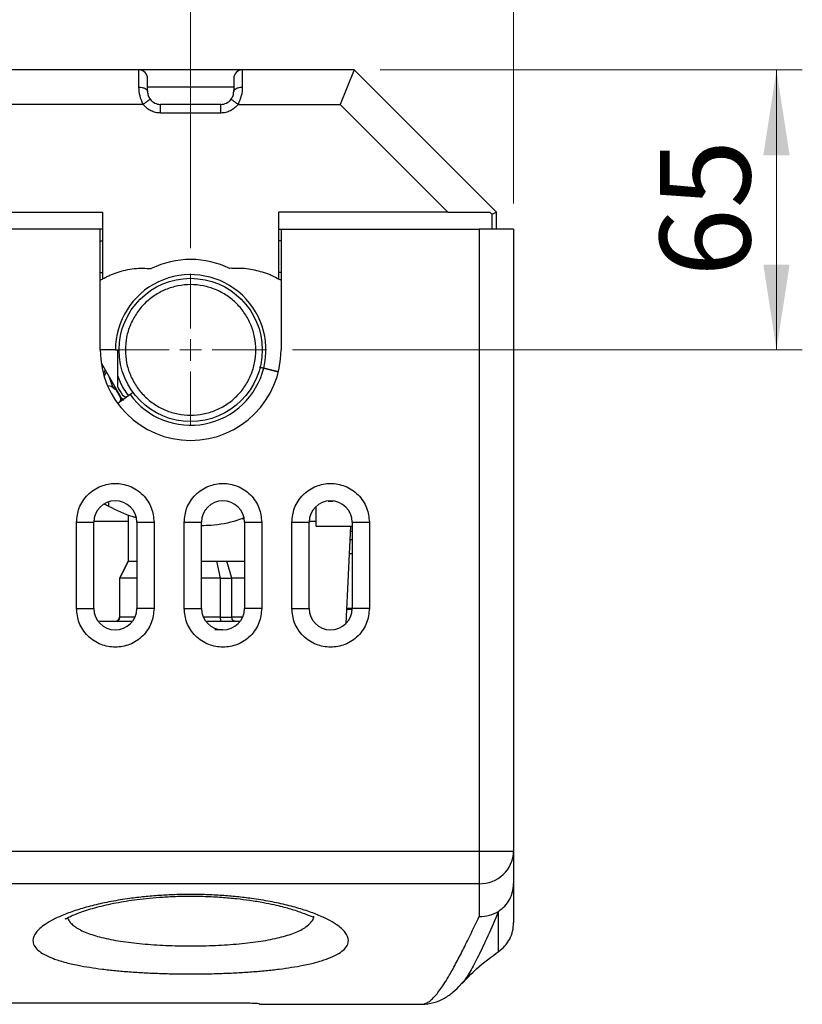
# Model space of a CAD drawing. Units: millimetres. Extents: x 6 to 413, y 7 to 291.
# Drawn here: x 163 to 193, y 215 to 253 of the extents above; entities that cross this region are included whole.
import ezdxf

# ---------------------------------------------------------------- set-up
doc = ezdxf.new("R2010")
doc.units = ezdxf.units.MM
doc.styles.add('SLDTEXTSTYLE2', font='TXT', dxfattribs={"width": 0.75})
doc.dimstyles.new('SLDDIMSTYLE0', dxfattribs={"dimtxt": 3.5, "dimasz": 3.302, "dimexe": 0, "dimexo": 0.0625, "dimgap": 0.875, "dimtad": 1, "dimlfac": 6, "dimrnd": 1e-09, "dimzin": 12, "dimdsep": 46, "dimtxsty": 'SLDTEXTSTYLE2', "dimsah": 1, "dimcen": 0.09, "dimadec": 0, "dimazin": 3, "dimtfac": 1, "dimtofl": 0, "dimtmove": 0, "dimatfit": 3, "dimfxl": 1, "dimfrac": 2, "dimtolj": 1, "dimtzin": 12, "dimarcsym": 0})

# ---------------------------------------------------------------- blocks, each defined once
blk = doc.blocks.new('_D_9')
at = {"color": 7, "linetype": 'Continuous', "lineweight": 0}
for p, q in [((154.348, 244.176), (154.348, 265.355)), ((169.348, 244.176), (169.348, 265.355)), ((169.348, 264.355), (154.348, 264.355))]:
    blk.add_line(p, q, dxfattribs=at)
at = {"color": 7, "linetype": 'Continuous', "lineweight": 18}
for points in [[(154.348, 264.355), (157.65, 263.847), (157.65, 264.863)], [(169.348, 264.355), (166.046, 264.863), (166.046, 263.847)]]:
    blk.add_solid(points, dxfattribs=at)
at = {"color": 7, "linetype": 'Continuous', "lineweight": 18, "insert": (159.261, 268.867), "char_height": 3.5, "attachment_point": 1, "style": 'SLDTEXTSTYLE2'}
blk.add_mtext('90', dxfattribs=at)
blk = doc.blocks.new('_D_10')
at = {"color": 7, "linetype": 'Continuous', "lineweight": 0}
for p, q in [((169.348, 244.176), (169.348, 265.355)), ((181.848, 245.9), (181.848, 265.355)), ((181.848, 264.355), (169.348, 264.355))]:
    blk.add_line(p, q, dxfattribs=at)
at = {"color": 7, "linetype": 'Continuous', "lineweight": 18}
for points in [[(169.348, 264.355), (172.65, 263.847), (172.65, 264.863)], [(181.848, 264.355), (178.546, 264.863), (178.546, 263.847)]]:
    blk.add_solid(points, dxfattribs=at)
at = {"color": 7, "linetype": 'Continuous', "lineweight": 18, "insert": (173.011, 268.867), "char_height": 3.5, "attachment_point": 1, "style": 'SLDTEXTSTYLE2'}
blk.add_mtext('75', dxfattribs=at)
blk = doc.blocks.new('_D_11')
at = {"color": 7, "linetype": 'Continuous', "lineweight": 0}
for p, q in [((176.681, 251.066), (193.02, 251.066)), ((192.02, 240.233), (192.02, 251.066)), ((173.29, 240.233), (193.02, 240.233))]:
    blk.add_line(p, q, dxfattribs=at)
at = {"color": 7, "linetype": 'Continuous', "lineweight": 18}
for points in [[(192.02, 251.066), (191.512, 247.764), (192.528, 247.764)], [(192.02, 240.233), (192.528, 243.535), (191.512, 243.535)]]:
    blk.add_solid(points, dxfattribs=at)
at = {"color": 7, "linetype": 'Continuous', "lineweight": 18, "insert": (187.508, 243.064), "char_height": 3.5, "attachment_point": 1, "rotation": 90, "style": 'SLDTEXTSTYLE2'}
blk.add_mtext('65', dxfattribs=at)
blk = doc.blocks.new('SW_CENTERMARKSYMBOL_6')
at = {"color": 0, "linetype": 'Continuous', "lineweight": 18}
for p, q in [((0, 0.833), (0, 2.942)), ((0, 0), (0, 0.417)), ((-0.833, 0), (-2.942, 0)), ((0, 0), (-0.417, 0)), ((0, 0), (0, -0.417)), ((0, 0), (0.417, 0)), ((0.833, 0), (2.942, 0)), ((0, -0.833), (0, -2.942))]:
    blk.add_line(p, q, dxfattribs=at)

msp = doc.modelspace()

# ---------------------------------------------------------------- linework, layer by layer
at = {"color": 7, "linetype": 'Continuous', "lineweight": 25}
for p, q in [((167.3475, 251.0665), (156.3475, 251.0665)), ((167.3475, 250.3998), (167.3475, 251.0665)), ((171.3475, 251.0665), (167.3475, 251.0665)), ((171.3475, 251.0665), (171.3475, 250.3998)), ((175.6809, 251.0665), (171.3475, 251.0665)), ((175.6809, 251.0665), (175.1286, 249.7331)), ((181.1809, 245.5665), (175.6809, 251.0665)), ((167.5142, 249.7331), (156.1809, 249.7331)), ((168.1809, 249.3998), (168.1809, 249.7331)), ((170.5142, 249.7331), (168.1809, 249.7331)), ((170.5142, 249.3998), (170.5142, 249.7331)), ((171.1809, 249.7331), (175.1286, 249.7331)), ((175.1286, 249.7331), (179.2953, 245.5665)), ((170.5142, 249.3998), (168.1809, 249.3998)), ((157.7642, 245.5665), (165.9309, 245.5665)), ((165.9309, 245.5665), (165.9309, 242.9755)), ((179.2953, 245.5665), (172.7642, 245.5665)), ((172.7642, 242.9755), (172.7642, 245.5665)), ((179.2953, 245.5665), (180.9283, 245.5665)), ((180.9283, 245.5665), (181.0022, 245.4925)), ((181.0022, 245.4925), (181.1809, 245.5665)), ((181.0022, 245.4925), (181.0022, 244.8998)), ((181.1809, 244.8998), (181.1809, 245.5665)), ((165.8475, 244.8998), (157.8475, 244.8998)), ((165.9309, 244.8998), (165.8475, 244.8998)), ((165.8475, 240.2331), (165.8475, 244.8998)), ((172.7642, 244.8998), (172.8475, 244.8998)), ((172.8475, 244.8998), (180.5142, 244.8998)), ((172.8475, 244.8998), (172.8475, 240.2331)), ((180.5142, 244.8998), (180.5142, 220.8405)), ((181.8475, 244.8998), (180.5142, 244.8998)), ((181.8475, 244.8998), (181.8475, 220.8405)), ((165.8475, 243.2331), (165.9309, 243.2331)), ((170.9442, 243.3909), (170.8703, 243.3845)), ((172.8475, 243.2331), (172.7642, 243.2331)), ((166.4338, 240.2331), (165.8475, 240.2331)), ((166.5142, 240.2331), (166.5142, 239.2471)), ((165.8841, 239.7289), (166.6597, 238.3856)), ((166.5142, 239.2471), (166.5142, 238.8189)), ((172.1757, 239.5321), (172.7384, 239.3926)), ((172.7447, 239.3911), (172.1757, 239.5321)), ((166.3519, 238.7713), (166.4526, 238.6963)), ((167.0018, 238.5047), (166.5299, 238.1569)), ((166.7061, 238.4865), (166.8356, 238.4117)), ((166.6206, 238.4147), (166.6388, 238.2905)), ((166.6334, 238.2332), (166.6392, 238.2686)), ((166.6392, 238.2686), (166.6388, 238.2905)), ((166.1809, 234.1778), (166.1809, 234.3614)), ((174.6747, 234.3831), (174.8595, 234.3831)), ((174.1934, 234.1736), (174.1934, 233.4165)), ((164.9309, 230.2331), (164.9309, 233.5665)), ((164.9309, 233.5665), (165.5975, 233.5665)), ((165.5975, 230.2331), (165.5975, 233.5665)), ((166.9309, 233.8544), (166.9309, 232.0665)), ((167.2642, 233.5665), (167.2642, 230.2331)), ((167.2642, 233.5665), (167.9309, 233.5665)), ((167.9309, 233.5665), (167.9309, 230.2331)), ((169.0975, 230.2331), (169.0975, 233.5665)), ((169.0975, 233.5665), (169.7642, 233.5665)), ((169.7642, 230.2331), (169.7642, 233.5665)), ((171.3367, 233.696), (171.3919, 233.7154)), ((171.4309, 233.5665), (171.4309, 230.2331)), ((171.4309, 233.5665), (172.0975, 233.5665)), ((172.0975, 233.5665), (172.0975, 230.2331)), ((173.2642, 230.2331), (173.2642, 233.5665)), ((173.2642, 233.5665), (173.9309, 233.5665)), ((173.9309, 230.2331), (173.9309, 233.5665)), ((175.5975, 233.5665), (175.5975, 230.2331)), ((175.5975, 233.5665), (176.2642, 233.5665)), ((176.2642, 233.5665), (176.2642, 230.2331)), ((175.361, 229.6515), (175.5492, 233.4165)), ((166.9309, 232.0665), (166.5976, 231.3998)), ((166.6097, 231.3998), (166.9426, 232.0665)), ((166.9415, 232.0665), (166.9426, 232.0665)), ((170.3543, 232.0665), (170.4932, 231.3998)), ((170.3543, 232.0665), (170.7468, 232.0665)), ((170.9398, 231.3998), (170.7468, 232.0665)), ((166.5975, 231.3998), (166.5975, 229.8998)), ((166.6097, 229.8998), (166.6097, 231.3998)), ((167.2642, 231.3998), (166.6097, 231.3998)), ((170.4932, 231.3998), (169.7642, 231.3998)), ((170.4932, 231.3998), (170.4932, 229.8998)), ((170.4932, 231.3998), (170.9398, 231.3998)), ((170.9398, 229.8998), (170.9398, 231.3998)), ((171.4309, 231.3998), (170.9398, 231.3998)), ((164.9309, 230.2331), (165.5975, 230.2331)), ((167.9309, 230.2331), (167.2642, 230.2331)), ((169.0975, 230.2331), (169.7642, 230.2331)), ((172.0975, 230.2331), (171.4309, 230.2331)), ((173.2642, 230.2331), (173.9309, 230.2331)), ((175.3884, 230.1998), (175.5955, 230.1998)), ((175.5975, 230.2331), (175.39, 230.2331)), ((176.2642, 230.2331), (175.5975, 230.2331)), ((166.5975, 229.8998), (166.6097, 229.8998)), ((170.4932, 229.8998), (170.9398, 229.8998)), ((170.5975, 229.3998), (170.2889, 229.3998)), ((143.1809, 220.8405), (180.5142, 220.8405)), ((180.5142, 220.8405), (180.5142, 219.5818)), ((180.5142, 220.8405), (181.8475, 220.8405)), ((181.8475, 220.8405), (181.8475, 219.5869)), ((180.5142, 219.5818), (143.1809, 219.5818)), ((180.5142, 219.5818), (180.5142, 218.3079)), ((181.2707, 218.519), (181.2677, 218.5071)), ((179.8409, 215.7296), (179.7926, 215.6826)), ((152.6809, 214.9752), (171.0142, 214.9752)), ((172.0142, 214.9156), (178.29, 214.9156))]:
    msp.add_line(p, q, dxfattribs=at)
at = {"color": 8, "linetype": 'Continuous', "lineweight": 25}
for p, q in [((167.6809, 250.4085), (171.0142, 250.4085)), ((165.8475, 244.4525), (165.9309, 244.4525)), ((172.8475, 244.4525), (172.7642, 244.4525)), ((166.0005, 239.2168), (166.0856, 239.3798)), ((166.3519, 238.7713), (166.2074, 239.1689)), ((166.6663, 238.2574), (166.6388, 238.2905)), ((166.9309, 233.5914), (165.5979, 233.5914)), ((174.1934, 233.5914), (173.9313, 233.5914)), ((175.5391, 233.2151), (175.5975, 233.2151)), ((175.5975, 232.889), (175.5228, 232.889)), ((175.5975, 232.3456), (175.4957, 232.3456)), ((167.1946, 229.8998), (166.6097, 229.8998)), ((170.4932, 229.8998), (169.8338, 229.8998)), ((171.3613, 229.8998), (170.9398, 229.8998))]:
    msp.add_line(p, q, dxfattribs=at)
at = {"color": 7, "linetype": 'Continuous', "lineweight": 25, "flags": 128}
for points in [[(166.0336, 239.4586), (165.999, 239.3706), (165.9713, 239.3108)], [(165.8475, 229.7331), (165.7825, 229.7267), (165.771, 229.7242)]]:
    msp.add_lwpolyline(points, dxfattribs=at)
at = {"color": 7, "linetype": 'Continuous', "lineweight": 25}
msp.add_circle((169.3475, 240.2331), 2.7707, dxfattribs=at)
for centre, radius, start, end in [((167.3475, 250.7331), 0.3333, 0, 90), ((171.3475, 250.7331), 0.3333, 90, 180), ((168.1809, 250.2331), 0.5, 216.8699, 270), ((170.5142, 250.2331), 0.5, 270, 323.1301), ((169.3475, 240.2331), 3.5, 64.21057, 115.78943), ((169.3475, 240.2331), 2.9137, 346.07848, 180), ((167.5142, 240.2331), 3.1667, 120, 121.75686), ((171.1809, 240.2331), 3.1667, 58.24314, 60), ((169.3475, 240.2331), 3.5, 180, 0), ((169.3475, 240.2331), 2.9137, 216.38435, 346.0785), ((169.3475, 240.2331), 3.1667, 206.52535, 213.47465), ((166.4309, 233.5665), 0.8333, 0, 180), ((170.5975, 233.5665), 0.8333, 0, 180), ((174.7642, 233.5665), 0.8333, 0, 180), ((166.4309, 230.2331), 0.8333, 180, 0), ((170.5975, 230.2331), 0.8333, 180, 0), ((174.7642, 230.2331), 0.8333, 180, 0), ((166.4309, 229.8998), 0.1667, 270, 0), ((180.5505, 220.8789), 1.2976, 268.39766, 358.30259)]:
    msp.add_arc(centre, radius, start, end, dxfattribs=at)
for points, knots in [([(167.6809, 250.2331), (167.6809, 250.3042), (167.6809, 250.449), (167.6809, 250.6082), (167.6809, 250.7138), (167.6809, 250.7268), (167.6809, 250.7331)], [0, 0, 0, 0, 0.2456669, 0.5, 0.7543331, 1, 1, 1, 1]), ([(171.0142, 250.7331), (171.0142, 250.7268), (171.0142, 250.7138), (171.0142, 250.6082), (171.0142, 250.449), (171.0142, 250.3042), (171.0142, 250.2331)], [0, 0, 0, 0, 0.2456669, 0.5, 0.7543331, 1, 1, 1, 1]), ([(167.5142, 249.7331), (167.4649, 249.8419), (167.3637, 250.065), (167.353, 250.2864), (167.3475, 250.3998)], [0, 0, 0, 0, 0.4875817, 1, 1, 1, 1]), ([(171.3475, 250.3998), (171.3421, 250.2862), (171.3314, 250.0648), (171.2301, 249.8417), (171.1809, 249.7331)], [0, 0, 0, 0, 0.5132808, 1, 1, 1, 1]), ([(167.6809, 250.2331), (167.6818, 250.2088), (167.6836, 250.1617), (167.7018, 250.0832), (167.7328, 250.0046), (167.7646, 249.9574), (167.7809, 249.9331)], [0, 0, 0, 0, 0.2704, 0.5244977, 0.7556065, 1, 1, 1, 1]), ([(170.9142, 249.9331), (170.9305, 249.9574), (170.9623, 250.0046), (170.9933, 250.0832), (171.0115, 250.1617), (171.0133, 250.2088), (171.0142, 250.2331)], [0, 0, 0, 0, 0.2443975, 0.475474, 0.7296046, 1, 1, 1, 1]), ([(168.1809, 249.3998), (168.1173, 249.404), (167.9885, 249.4125), (167.8052, 249.4818), (167.6398, 249.5868), (167.5557, 249.6848), (167.5142, 249.7331)], [0, 0, 0, 0, 0.2466108, 0.5, 0.7533892, 1, 1, 1, 1]), ([(171.1809, 249.7331), (171.1394, 249.6848), (171.0553, 249.5868), (170.8899, 249.4818), (170.7066, 249.4125), (170.5778, 249.404), (170.5142, 249.3998)], [0, 0, 0, 0, 0.2466108, 0.5, 0.7533892, 1, 1, 1, 1]), ([(165.9309, 242.9755), (165.978, 243.0018), (166.0723, 243.0543), (166.2606, 243.1447), (166.4058, 243.1983), (166.5004, 243.2331)], [0, 0, 0, 0, 0.2585718, 0.5171409, 1, 1, 1, 1]), ([(166.5004, 243.2331), (166.6095, 243.266), (166.8277, 243.3318), (167.2707, 243.4062), (167.6048, 243.3931), (167.8248, 243.3845)], [0, 0, 0, 0, 0.2546789, 0.5093551, 1, 1, 1, 1]), ([(170.9442, 243.3909), (171.0515, 243.3956), (171.2663, 243.405), (171.6893, 243.373), (171.9939, 243.2887), (172.1947, 243.2331)], [0, 0, 0, 0, 0.2542396, 0.508477, 1, 1, 1, 1]), ([(172.1947, 243.2331), (172.2455, 243.2151), (172.3472, 243.1789), (172.5394, 243.0972), (172.6756, 243.0235), (172.7642, 242.9755)], [0, 0, 0, 0, 0.25857, 0.5171403, 1, 1, 1, 1]), ([(166.4338, 240.2331), (166.4701, 240.2331), (166.5236, 240.2331), (166.5614, 240.2331), (166.5735, 240.2331)], [0, 0, 0, 0, 0.6794387, 1, 1, 1, 1]), ([(166.5142, 239.2471), (166.583, 239.0702), (166.6923, 238.7889), (166.875, 238.5499), (166.9428, 238.4612)], [0, 0, 0, 0, 0.6288378, 1, 1, 1, 1]), ([(172.0014, 239.5753), (172.0019, 239.5752), (172.0191, 239.5709), (172.0789, 239.5561), (172.144, 239.54), (172.1757, 239.5321)], [0, 0, 0, 0, 0.01305622, 0.51997928, 1, 1, 1, 1]), ([(172.0276, 239.5688), (172.0502, 239.5632), (172.0931, 239.5526), (172.1492, 239.5387), (172.1757, 239.5321)], [0, 0, 0, 0, 0.5280258, 1, 1, 1, 1]), ([(166.3519, 238.7713), (166.2947, 238.8039), (166.2357, 238.8376), (166.1702, 238.84), (166.1681, 238.84)], [0, 0, 0, 0, 0.9684452, 1, 1, 1, 1]), ([(166.4526, 238.6963), (166.4802, 238.6491), (166.5355, 238.5548), (166.5922, 238.4614), (166.6206, 238.4147)], [0, 0, 0, 0, 0.5000913, 1, 1, 1, 1]), ([(167.1204, 238.5921), (167.1074, 238.5825), (167.0747, 238.5584), (167.0292, 238.5249), (167.0018, 238.5047)], [0, 0, 0, 0, 0.3965033, 1, 1, 1, 1]), ([(166.6597, 238.3856), (166.6755, 238.3608), (166.6993, 238.3236), (166.7351, 238.2985), (166.747, 238.2902)], [0, 0, 0, 0, 0.667752, 1, 1, 1, 1]), ([(164.9309, 233.5665), (164.9509, 233.7551), (164.9817, 234.0454), (165.1688, 234.3947), (165.3624, 234.6347), (165.6027, 234.8295), (165.9519, 235.0107), (166.4309, 235.1027), (166.9098, 235.0107), (167.2591, 234.8295), (167.4994, 234.6347), (167.693, 234.3947), (167.88, 234.0454), (167.9108, 233.7551), (167.9309, 233.5665)], [0, 0, 0, 0, 0.1197284, 0.1841803, 0.25, 0.3158197, 0.3802716, 0.5, 0.6197284, 0.6841803, 0.75, 0.8158197, 0.8802716, 1, 1, 1, 1]), ([(169.0975, 233.5665), (169.1176, 233.7551), (169.1484, 234.0454), (169.3355, 234.3947), (169.529, 234.6347), (169.7694, 234.8295), (170.1186, 235.0107), (170.5975, 235.1027), (171.0765, 235.0107), (171.4257, 234.8295), (171.666, 234.6347), (171.8596, 234.3947), (172.0467, 234.0454), (172.0775, 233.7551), (172.0975, 233.5665)], [0, 0, 0, 0, 0.1197284, 0.1841803, 0.25, 0.3158197, 0.3802716, 0.5, 0.6197284, 0.6841803, 0.75, 0.8158197, 0.8802716, 1, 1, 1, 1]), ([(173.2642, 233.5665), (173.2843, 233.7551), (173.3151, 234.0454), (173.5021, 234.3947), (173.6957, 234.6347), (173.936, 234.8295), (174.2852, 235.0107), (174.7642, 235.1027), (175.2432, 235.0107), (175.5924, 234.8295), (175.8327, 234.6347), (176.0263, 234.3947), (176.2134, 234.0454), (176.2442, 233.7551), (176.2642, 233.5665)], [0, 0, 0, 0, 0.1197284, 0.1841803, 0.25, 0.3158197, 0.3802716, 0.5, 0.6197284, 0.6841803, 0.75, 0.8158197, 0.8802716, 1, 1, 1, 1]), ([(166.1809, 234.1778), (166.175, 234.1809), (166.1666, 234.1852), (166.1073, 234.2168), (166.0601, 234.2424), (166.0241, 234.2625), (166.013, 234.2686)], [0, 0, 0, 0, 0.495393, 0.7125771, 0.9115981, 1, 1, 1, 1]), ([(167.2342, 233.7432), (167.1952, 233.7531), (166.8266, 233.8472), (166.4857, 234.0217), (166.1809, 234.1778)], [0, 0, 0, 0, 0.1057294, 1, 1, 1, 1]), ([(166.8641, 233.8674), (166.8642, 233.8673), (166.8643, 233.8672), (166.8631, 233.8676), (166.8618, 233.8681), (166.8612, 233.8683)], [0, 0, 0, 0, 0.4121049, 0.7215085, 1, 1, 1, 1]), ([(171.4027, 233.7321), (171.3151, 233.6999), (170.9084, 233.5505), (170.3527, 233.446), (169.8886, 233.4336), (169.7642, 233.4302)], [0, 0, 0, 0, 0.1673294, 0.7769332, 1, 1, 1, 1]), ([(174.2074, 233.4165), (174.2074, 233.4165), (174.2075, 233.4165), (174.346, 233.4165), (174.5179, 233.4165), (174.6038, 233.4165)], [0, 0, 0, 0, 0.2502688, 0.6251344, 1, 1, 1, 1]), ([(174.6038, 233.4165), (174.7033, 233.4165), (174.9023, 233.4165), (175.2294, 233.4165), (175.4776, 233.4165), (175.571, 233.4165), (175.5975, 233.4165)], [0, 0, 0, 0, 0.2944567, 0.5889134, 0.88337, 1, 1, 1, 1]), ([(166.9426, 232.0665), (166.9722, 232.0665), (167.0313, 232.0665), (167.1579, 232.0665), (167.262, 232.0665), (167.2642, 232.0665)], [0, 0, 0, 0, 0.4946095, 0.9892189, 1, 1, 1, 1]), ([(169.7642, 232.0665), (169.7972, 232.0665), (170.0025, 232.0665), (170.1938, 232.0665), (170.3543, 232.0665)], [0, 0, 0, 0, 0.1605863, 1, 1, 1, 1]), ([(170.7468, 232.0665), (170.8831, 232.0665), (171.1513, 232.0665), (171.3387, 232.0665), (171.4309, 232.0665)], [0, 0, 0, 0, 0.5079425, 1, 1, 1, 1]), ([(167.9309, 230.2331), (167.9108, 230.0445), (167.88, 229.7542), (167.693, 229.4049), (167.4994, 229.1649), (167.2591, 228.9701), (166.9098, 228.7889), (166.4309, 228.6969), (165.9519, 228.7889), (165.6027, 228.9701), (165.3624, 229.1649), (165.1688, 229.4049), (164.9817, 229.7542), (164.9509, 230.0445), (164.9309, 230.2331)], [0, 0, 0, 0, 0.11972842, 0.18418033, 0.25, 0.31581967, 0.38027158, 0.5, 0.61972842, 0.68418033, 0.75, 0.81581967, 0.88027158, 1, 1, 1, 1]), ([(172.0975, 230.2331), (172.0775, 230.0445), (172.0467, 229.7542), (171.8596, 229.4049), (171.666, 229.1649), (171.4257, 228.9701), (171.0765, 228.7889), (170.5975, 228.6969), (170.1186, 228.7889), (169.7694, 228.9701), (169.529, 229.1649), (169.3355, 229.4049), (169.1484, 229.7542), (169.1176, 230.0445), (169.0975, 230.2331)], [0, 0, 0, 0, 0.1197284, 0.1841803, 0.25, 0.3158197, 0.3802716, 0.5, 0.6197284, 0.6841803, 0.75, 0.8158197, 0.8802716, 1, 1, 1, 1]), ([(176.2642, 230.2331), (176.2442, 230.0445), (176.2134, 229.7542), (176.0263, 229.4049), (175.8327, 229.1649), (175.5924, 228.9701), (175.2432, 228.7889), (174.7642, 228.6969), (174.2852, 228.7889), (173.936, 228.9701), (173.6957, 229.1649), (173.5021, 229.4049), (173.3151, 229.7542), (173.2843, 230.0445), (173.2642, 230.2331)], [0, 0, 0, 0, 0.1197284, 0.1841803, 0.25, 0.3158197, 0.3802716, 0.5, 0.6197284, 0.6841803, 0.75, 0.8158197, 0.8802716, 1, 1, 1, 1]), ([(165.8475, 229.7331), (165.8538, 229.7331), (165.8666, 229.7331), (165.9735, 229.7331), (166.1511, 229.7331), (166.4091, 229.7331), (166.7168, 229.7331), (166.9648, 229.7331), (167.0783, 229.7331)], [0, 0, 0, 0, 0.1575799, 0.3226996, 0.4941276, 0.6702651, 0.8492116, 1, 1, 1, 1]), ([(166.4474, 229.7331), (166.4684, 229.7356), (166.5104, 229.7405), (166.556, 229.7727), (166.5834, 229.807), (166.6039, 229.8459), (166.6074, 229.8785), (166.6097, 229.8998)], [0, 0, 0, 0, 0.250292, 0.4999631, 0.6315763, 0.7588624, 1, 1, 1, 1]), ([(169.9448, 229.7331), (169.958, 229.7331), (170.1388, 229.7331), (170.4815, 229.7331), (170.9085, 229.7331), (171.1498, 229.7331), (171.2449, 229.7331)], [0, 0, 0, 0, 0.0282848, 0.3870254, 0.7582271, 1, 1, 1, 1]), ([(170.4932, 229.8998), (170.4937, 229.8785), (170.4945, 229.8459), (170.4991, 229.807), (170.5051, 229.7727), (170.5152, 229.7405), (170.5244, 229.7356), (170.529, 229.7331)], [0, 0, 0, 0, 0.2411253, 0.3684145, 0.500037, 0.749708, 1, 1, 1, 1]), ([(171.0662, 229.7331), (171.0498, 229.7356), (171.017, 229.7405), (170.9815, 229.7727), (170.9602, 229.807), (170.9442, 229.8459), (170.9415, 229.8785), (170.9398, 229.8998)], [0, 0, 0, 0, 0.250292, 0.4999631, 0.6315763, 0.7588624, 1, 1, 1, 1]), ([(181.2707, 218.519), (181.3514, 218.5812), (181.5203, 218.7113), (181.6939, 218.9614), (181.8209, 219.2574), (181.8378, 219.4669), (181.8475, 219.5869)], [0, 0, 0, 0, 0.23863594, 0.49978918, 0.7133223, 1, 1, 1, 1]), ([(181.8475, 219.5869), (181.8475, 219.3621), (181.8475, 218.9124), (181.8475, 218.4524), (181.8475, 218.1607), (181.8475, 218.036), (181.8475, 218.074), (181.8475, 218.0869)], [0, 0, 0, 0, 0.2212839, 0.4427011, 0.6640235, 0.8853366, 1, 1, 1, 1]), ([(169.3475, 216.0907), (169.1458, 216.0917), (168.7412, 216.0937), (168.1405, 216.11), (167.5514, 216.1356), (166.9812, 216.172), (166.4344, 216.2188), (165.9171, 216.2763), (165.4332, 216.3444), (164.9392, 216.4317), (164.4571, 216.5425), (164.0186, 216.6813), (163.6722, 216.837), (163.4221, 217.0077), (163.2737, 217.1919), (163.2203, 217.419), (163.328, 217.6919), (163.6384, 217.9697), (164.0463, 218.2075), (164.4837, 218.4033), (165.0035, 218.5866), (165.5998, 218.7523), (166.2631, 218.896), (166.9233, 219.0035), (167.554, 219.0791), (168.1409, 219.1287), (168.7405, 219.159), (169.3474, 219.169), (169.9545, 219.1589), (170.5543, 219.1287), (171.1415, 219.0791), (171.7721, 219.0036), (172.4318, 218.896), (173.0945, 218.7523), (173.691, 218.5864), (174.2119, 218.4033), (174.6501, 218.2076), (175.0565, 217.9697), (175.3651, 217.6918), (175.4763, 217.4191), (175.4223, 217.1919), (175.272, 217.0079), (175.0218, 216.837), (174.6763, 216.6813), (174.2384, 216.5424), (173.7565, 216.4317), (173.2622, 216.3444), (172.778, 216.2763), (172.2603, 216.2188), (171.7135, 216.172), (171.1432, 216.1357), (170.5544, 216.11), (169.9537, 216.0937), (169.5493, 216.0917), (169.3475, 216.0907)], [0, 0, 0, 0, 0.0154669, 0.0310065, 0.0465408, 0.0620514, 0.0775672, 0.0931694, 0.1087667, 0.1243932, 0.1452381, 0.1661163, 0.1870729, 0.2080442, 0.2290029, 0.2500254, 0.2814968, 0.3129274, 0.3338632, 0.3548143, 0.3756117, 0.3964252, 0.417251, 0.4379513, 0.4535167, 0.468995, 0.4844816, 0.4999986, 0.5155125, 0.5310102, 0.5465001, 0.5620613, 0.5827415, 0.6035514, 0.6243815, 0.6452166, 0.6661268, 0.6870741, 0.7185054, 0.74998, 0.7709602, 0.7919684, 0.8129345, 0.8338967, 0.8547551, 0.8755986, 0.8912233, 0.9068347, 0.9224397, 0.9379628, 0.9534712, 0.9690008, 0.9845351, 1, 1, 1, 1]), ([(164.4917, 218.2299), (164.4935, 218.2256), (164.4986, 218.2136), (164.6013, 218.2722), (164.7725, 218.3522), (165.0073, 218.4502), (165.3037, 218.5546), (165.7334, 218.6832), (166.3367, 218.8262), (167.0313, 218.943), (167.6374, 219.016), (168.1457, 219.0612), (168.6984, 219.0921), (169.2912, 219.1047), (169.9157, 219.0958), (170.5378, 219.0632), (171.1156, 219.0106), (171.6595, 218.9417), (172.1412, 218.8622), (172.5598, 218.7767), (172.9825, 218.6755), (173.3313, 218.5747), (173.6526, 218.4633), (173.8774, 218.373), (174.03, 218.3134), (174.1053, 218.292), (174.1153, 218.3182), (174.1174, 218.3238)], [0, 0, 0, 0, 0.0244107, 0.0668256, 0.1071813, 0.1450541, 0.1803633, 0.2145606, 0.2812032, 0.3461255, 0.3807465, 0.4175779, 0.4566261, 0.4979159, 0.5414663, 0.5869818, 0.6294748, 0.6672127, 0.7100893, 0.7444339, 0.7739531, 0.8265161, 0.8567512, 0.8921566, 0.9355081, 0.9862578, 1, 1, 1, 1]), ([(180.5142, 218.3079), (180.6492, 218.3153), (180.9192, 218.3302), (181.1536, 218.4561), (181.2707, 218.519)], [0, 0, 0, 0, 0.5000103, 1, 1, 1, 1]), ([(181.2677, 216.9573), (181.3528, 217.0251), (181.5228, 217.1607), (181.7057, 217.4354), (181.8264, 217.7435), (181.8405, 217.9634), (181.8475, 218.0733)], [0, 0, 0, 0, 0.2505278, 0.5007354, 0.7505441, 1, 1, 1, 1]), ([(179.8562, 215.7148), (180.0353, 215.9097), (180.4677, 216.3804), (180.9862, 216.7545), (181.2899, 216.9737)], [0, 0, 0, 0, 0.4141709, 1, 1, 1, 1]), ([(178.2893, 214.9153), (178.4506, 214.9297), (178.7739, 214.9584), (179.1771, 215.1457), (179.5223, 215.3872), (179.7081, 215.5798), (179.8012, 215.6764)], [0, 0, 0, 0, 0.2486713, 0.4981405, 0.7485222, 1, 1, 1, 1]), ([(171.0142, 214.9752), (171.1452, 214.9746), (171.4072, 214.9734), (171.7382, 214.965), (171.969, 214.954), (171.9991, 214.9468), (172.0142, 214.9433)], [0, 0, 0, 0, 0.2495539, 0.4993019, 0.7495955, 1, 1, 1, 1])]:
    msp.add_open_spline(points, degree=3, knots=knots, dxfattribs=at)
for points in [[(167.3475, 250.3998), (167.3912, 250.3973), (167.4786, 250.3923), (167.5888, 250.3537), (167.6659, 250.2987), (167.6759, 250.255), (167.6809, 250.2331)], [(171.0142, 250.2331), (171.0192, 250.255), (171.0292, 250.2987), (171.1063, 250.3537), (171.2165, 250.3923), (171.3039, 250.3973), (171.3475, 250.3998)], [(167.7809, 249.9331), (167.7769, 249.9301), (167.7689, 249.9241), (167.7072, 249.8779), (167.619, 249.8118), (167.5492, 249.7593), (167.5142, 249.7331)], [(171.1809, 249.7331), (171.1459, 249.7593), (171.0761, 249.8118), (170.9879, 249.8779), (170.9262, 249.9241), (170.9182, 249.9301), (170.9142, 249.9331)], [(166.8218, 240.2331), (166.8312, 240.3984), (166.85, 240.7291), (167.0002, 241.2059), (167.2336, 241.6454), (167.5501, 242.0306), (167.9352, 242.3468), (168.3748, 242.5817), (168.8516, 242.7263), (169.3475, 242.7752), (169.8435, 242.7263), (170.3203, 242.5817), (170.7598, 242.3468), (171.145, 242.0306), (171.4612, 241.6454), (171.6961, 241.2059), (171.8407, 240.7291), (171.8896, 240.2331), (171.8407, 239.7372), (171.6961, 239.2603), (171.4612, 238.8209), (171.145, 238.4356), (170.7598, 238.1195), (170.3203, 237.8846), (169.8435, 237.7399), (169.3475, 237.6911), (168.8516, 237.7399), (168.3748, 237.8846), (167.9352, 238.1195), (167.5501, 238.4356), (167.2336, 238.8209), (167.0002, 239.2603), (166.85, 239.7372), (166.8312, 240.0678), (166.8218, 240.2331)], [(166.4268, 238.8078), (166.4256, 238.8073), (166.4234, 238.8062), (166.4061, 238.7977), (166.3813, 238.7856), (166.3617, 238.7761), (166.3519, 238.7713)], [(166.6388, 238.2905), (166.6477, 238.2969), (166.6654, 238.3096), (166.6878, 238.3256), (166.7035, 238.3369), (166.7055, 238.3383), (166.7065, 238.3391)]]:
    msp.add_open_spline(points, degree=3, dxfattribs=at)
at = {"color": 8, "linetype": 'Continuous', "lineweight": 25}
for points, knots in [([(169.3475, 217.1737), (169.6685, 217.1777), (170.3104, 217.1856), (171.2332, 217.2494), (171.938, 217.3344), (172.4452, 217.4233), (172.79, 217.4992), (173.0996, 217.585), (173.3744, 217.6813), (173.6155, 217.7898), (173.8318, 217.9181), (174.0027, 218.071), (174.1038, 218.2069), (174.1136, 218.2931), (174.1161, 218.3154)], [0, 0, 0, 0, 0.1324168, 0.2647897, 0.3971788, 0.4634833, 0.5298149, 0.5935784, 0.6591789, 0.7266059, 0.7958448, 0.8799832, 0.9689866, 1, 1, 1, 1]), ([(178.29, 214.9185), (178.3044, 214.918), (178.3598, 214.9159), (178.4614, 214.9506), (178.5962, 215.0318), (178.7363, 215.1561), (178.8814, 215.3185), (179.0315, 215.5172), (179.1931, 215.759), (179.3915, 216.0869), (179.6312, 216.5214), (179.9113, 217.0672), (180.2008, 217.6556), (180.4114, 218.0939), (180.5142, 218.3079)], [0, 0, 0, 0, 0.0285175, 0.1102313, 0.1904234, 0.269095, 0.3462474, 0.4218822, 0.4960007, 0.577813, 0.6905488, 0.7984854, 0.9016322, 1, 1, 1, 1]), ([(181.2677, 218.5071), (181.1243, 218.1802), (180.8374, 217.5266), (180.4764, 216.7575), (180.1558, 216.1677), (179.947, 215.8299), (179.8516, 215.7397), (179.8409, 215.7296)], [0, 0, 0, 0, 0.2424544, 0.4848937, 0.7272847, 0.969609, 1, 1, 1, 1]), ([(181.2677, 216.9644), (181.2677, 216.9629), (181.2677, 216.9413), (181.2677, 217.0644), (181.2677, 217.351), (181.2677, 217.8204), (181.2677, 218.2782), (181.2677, 218.5071)], [0, 0, 0, 0, 0.0174253, 0.2630692, 0.5087141, 0.7543583, 1, 1, 1, 1]), ([(164.5886, 218.2639), (164.6037, 218.2261), (164.6368, 218.1432), (164.7393, 218.0253), (164.9368, 217.8626), (165.2929, 217.6797), (165.888, 217.4943), (166.6168, 217.3516), (167.4619, 217.2495), (168.3848, 217.1856), (169.0266, 217.1777), (169.3475, 217.1737)], [0, 0, 0, 0, 0.0557933, 0.1222007, 0.1844263, 0.3238261, 0.456952, 0.5927655, 0.7285022, 0.8642264, 1, 1, 1, 1])]:
    msp.add_open_spline(points, degree=3, knots=knots, dxfattribs=at)

# ---------------------------------------------------------------- block references
at = {"color": 7, "linetype": 'Continuous', "lineweight": 0}
msp.add_blockref('SW_CENTERMARKSYMBOL_6', (169.3475, 240.2331), dxfattribs=at)

# ---------------------------------------------------------------- dimensions: what is measured, and where the dimension line sits
at = {"color": 7, "linetype": 'Continuous', "lineweight": 18}
for base, p1, p2, picture, middle in [((154.3475, 264.355), (169.3475, 243.1756), (154.3475, 243.1756), '_D_9', (161.8475, 264.355)), ((169.3475, 264.355), (181.8475, 244.8998), (169.3475, 243.1756), '_D_10', (175.5975, 264.355))]:
    dim = msp.add_linear_dim(base=base, p1=p1, p2=p2, dimstyle='SLDDIMSTYLE0', dxfattribs=at)
    dim.commit()
    dim.dimension.update_dxf_attribs({"geometry": picture, "text_midpoint": middle, "dimtype": 160})
dim = msp.add_linear_dim(base=(192.02, 251.0665), p1=(172.29, 240.2331), p2=(175.6809, 251.0665), angle=90, dimstyle='SLDDIMSTYLE0', dxfattribs=at)
dim.commit()
dim.dimension.update_dxf_attribs({"geometry": '_D_11', "text_midpoint": (192.02, 245.6498), "dimtype": 160})

doc.saveas('drawing.dxf')
